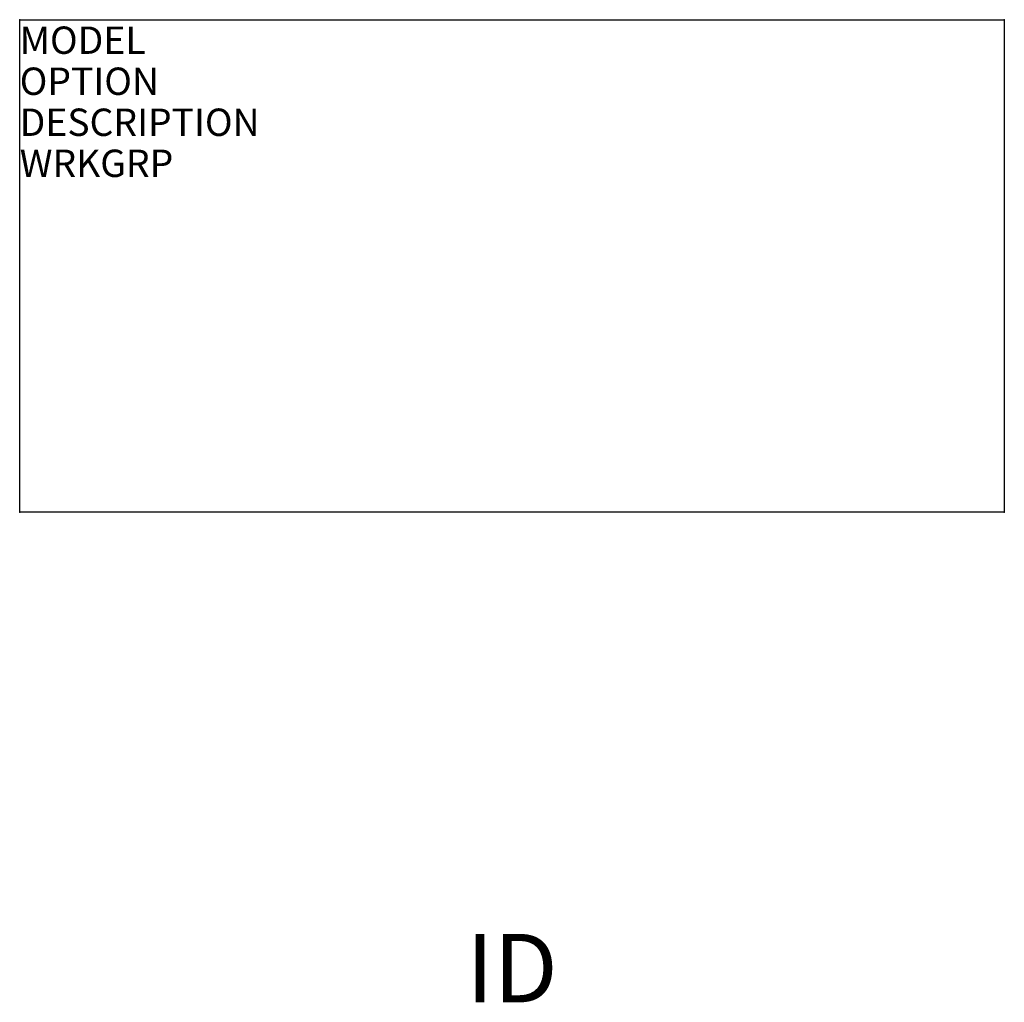
# Model space of a CAD drawing. Units: inches. Extents: x 0 to 36, y -35.9 to 0.
import ezdxf
from ezdxf.enums import TextEntityAlignment as Align

# ---------------------------------------------------------------- set-up
doc = ezdxf.new("R2010")
doc.units = ezdxf.units.IN
doc.header["$MEASUREMENT"] = 0
doc.layers.add('AFUST-P', color=6, linetype='Continuous')
doc.layers.add('AFUST-P-TN', color=7, linetype='Continuous')
doc.styles.add('FURNITURE-TAGS', font='SIMPLEX.shx')
doc.styles.get("Standard").update_dxf_attribs({"font": 'arial.ttf'})

msp = doc.modelspace()

# ---------------------------------------------------------------- linework, layer by layer
at = {"layer": 'AFUST-P'}
for p, q in [((0, 0), (36, 0)), ((0, -18), (0, 0)), ((36, 0), (36, -18)), ((36, -18), (0, -18))]:
    msp.add_line(p, q, dxfattribs=at)
for p in [(0, 0), (36, 0), (0, -18), (36, -18)]:
    msp.add_point(p, dxfattribs=at)

# ---------------------------------------------------------------- texts
at = {"layer": 'AFUST-P', "color": 7, "flags": 9}
for tag, p, s in [('MODEL', (0, -1.25), 'TSPP3618'), ('OPTION', (0, -2.75), ''), ('DESCRIPTION', (0, -4.25), 'TATTOO PAD,LOW CUPBOARD'), ('WRKGRP', (0, -5.75), '')]:
    msp.add_attdef(tag, p, s, height=1, dxfattribs=at)
at = {"layer": 'AFUST-P-TN', "style": 'FURNITURE-TAGS', "flags": 8}
msp.add_attdef('ID', text='TSPP3618', height=2.5, dxfattribs=at).set_placement((18, -35), align=Align.MIDDLE)

doc.saveas('drawing.dxf')
